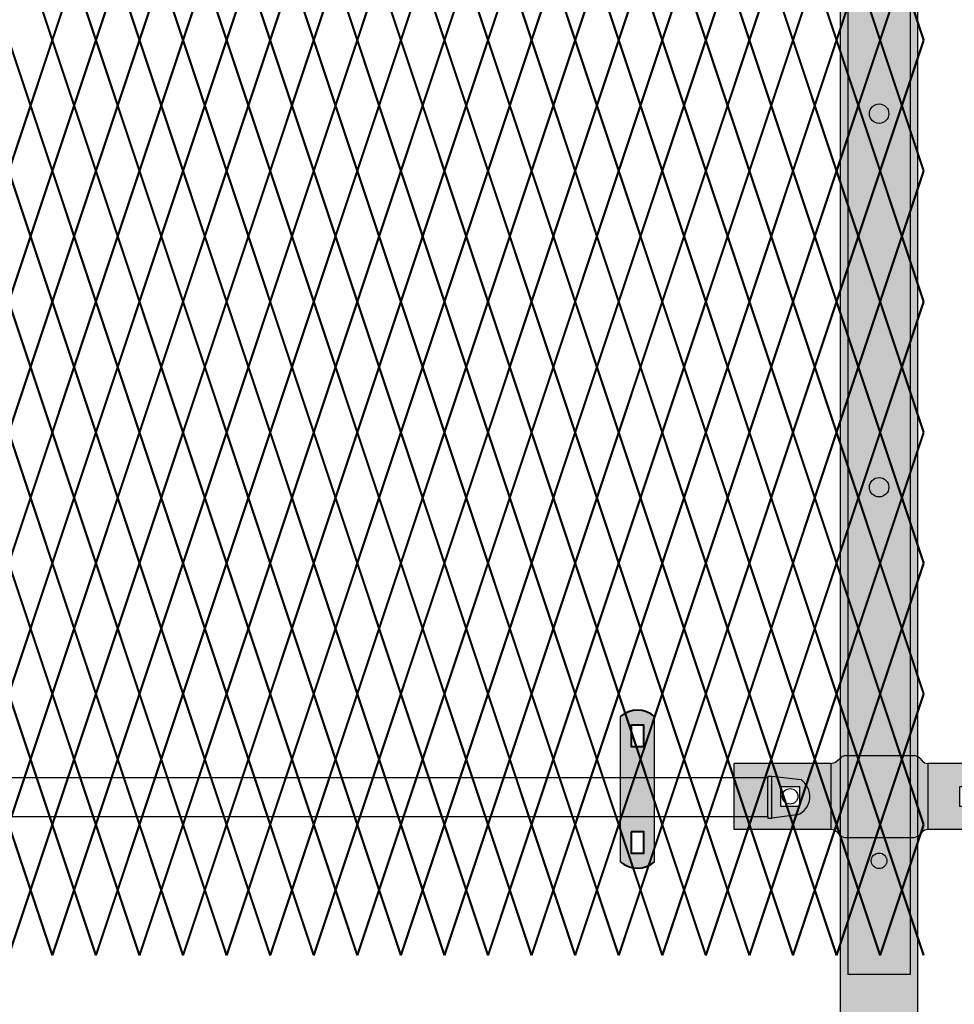
# Model space of a CAD drawing. Units: inches. Extents: x 12 to 219, y 11 to 160.
# Drawn here: x 119 to 149, y 44 to 75 of the extents above; entities that cross this region are included whole.
import ezdxf

# ---------------------------------------------------------------- set-up
doc = ezdxf.new("R2010")
doc.units = ezdxf.units.IN
doc.header["$MEASUREMENT"] = 0
doc.layers.add('BORDER', color=7, linetype='Continuous', lineweight=40)
for name, color, linetype in [('Fence screen', 7, 'Continuous'), ('hardware', 7, 'Continuous'), ('post and C', 7, 'Continuous')]:
    doc.layers.add(name, color=color, linetype=linetype)

# ---------------------------------------------------------------- blocks, each defined once
blk = doc.blocks.new('Line hor clamp')
at = {"layer": 'post and C'}
h = blk.add_hatch(color=256, dxfattribs=at)
h.dxf.hatch_style = 1
h.set_gradient(color1=(255, 255, 0), color2=(0, 0, 255), tint=1, name='CYLINDER')
edge = h.paths.add_edge_path()
edge.add_arc((-38.906, 117.034), 0.25, 270, 318.8141)
edge.add_line((-38.718, 116.869), (-38.649, 116.948))
edge.add_arc((-38.461, 116.784), 0.25, 90, 138.8141, ccw=False)
edge.add_line((-38.461, 117.034), (-35.324, 117.034))
edge.add_line((-35.324, 117.034), (-35.324, 119.159))
edge.add_line((-35.324, 119.159), (-38.461, 119.159))
edge.add_arc((-38.461, 119.409), 0.25, 221.1859, 270, ccw=False)
edge.add_line((-38.649, 119.244), (-38.718, 119.323))
edge.add_arc((-38.906, 119.159), 0.25, 41.1859, 90)
edge.add_line((-38.906, 119.409), (-41.092, 119.409))
edge.add_arc((-41.092, 119.159), 0.25, 90, 129.0594)
edge.add_line((-41.249, 119.353), (-41.42, 119.215))
edge.add_arc((-41.577, 119.409), 0.25, 270, 309.0594, ccw=False)
edge.add_line((-41.577, 119.159), (-44.699, 119.159))
edge.add_line((-44.699, 119.159), (-44.699, 117.034))
edge.add_line((-44.699, 117.034), (-41.563, 117.034))
edge.add_arc((-41.563, 116.784), 0.25, 41.1859, 90, ccw=False)
edge.add_line((-41.375, 116.948), (-41.305, 116.869))
edge.add_arc((-41.117, 117.034), 0.25, 221.1859, 270)
edge.add_line((-41.117, 116.784), (-38.906, 116.784))
h.paths.add_polyline_path([(-42.574, 118.409), (-43.199, 118.409), (-43.199, 117.784), (-42.574, 117.784)], flags=16)
h.paths.add_polyline_path([(-36.824, 118.409), (-37.449, 118.409), (-37.449, 117.784), (-36.824, 117.784)], flags=16)
for p, q in [((-41.092, 119.409), (-38.906, 119.409)), ((-41.577, 119.159), (-41.577, 117.033)), ((-38.461, 119.159), (-38.461, 117.034)), ((-41.117, 116.784), (-38.906, 116.784))]:
    blk.add_line(p, q)
for centre, start, end in [((-41.092, 119.159), 90, 129.0594), ((-38.906, 119.159), 41.1859, 90), ((-41.117, 117.034), 221.1859, 270), ((-38.906, 117.034), 270, 318.8141)]:
    blk.add_arc(centre, 0.25, start, end)
for p, q in [((-41.42, 119.215), (-41.249, 119.353)), ((-38.718, 119.323), (-38.649, 119.244)), ((-44.699, 119.159), (-44.699, 117.034)), ((-41.577, 119.159), (-44.699, 119.159)), ((-35.324, 119.159), (-38.461, 119.159)), ((-35.324, 119.159), (-35.324, 117.034)), ((-43.199, 118.409), (-43.199, 117.784)), ((-42.574, 118.409), (-43.199, 118.409)), ((-42.574, 117.784), (-42.574, 118.409)), ((-37.449, 118.409), (-37.449, 117.784)), ((-36.824, 118.409), (-37.449, 118.409)), ((-36.824, 117.784), (-36.824, 118.409)), ((-43.199, 117.784), (-42.574, 117.784)), ((-37.449, 117.784), (-36.824, 117.784)), ((-41.563, 117.034), (-44.699, 117.034)), ((-35.324, 117.034), (-38.461, 117.034)), ((-41.375, 116.948), (-41.305, 116.869)), ((-38.718, 116.869), (-38.649, 116.948))]:
    blk.add_line(p, q, dxfattribs=at)
for centre, start, end in [((-38.461, 119.409), 221.1859, 270), ((-41.577, 119.409), 270, 309.0594), ((-41.563, 116.784), 41.1859, 90), ((-38.461, 116.784), 90, 138.8141)]:
    blk.add_arc(centre, 0.25, start, end, dxfattribs=at)
blk = doc.blocks.new('cross bar super c')
for p, q in [((145.186, 51.241), (145.186, 51.188)), ((145.186, 51.241), (145.319, 51.241)), ((145.319, 49.893), (145.319, 51.241)), ((145.319, 51.241), (146.245, 51.126)), ((145.186, 51.188), (60.034, 51.188)), ((145.186, 49.938), (145.186, 51.188)), ((146.133, 49.995), (145.319, 49.893)), ((60.034, 49.938), (145.186, 49.942)), ((145.186, 49.942), (145.186, 49.893)), ((145.186, 49.893), (145.319, 49.893))]:
    blk.add_line(p, q)
at = {"layer": 'post and C'}
blk.add_circle((145.901, 50.589), 0.25, dxfattribs=at)
blk.add_arc((145.901, 50.589), 0.638, 291.289, 57.414, dxfattribs=at)
blk = doc.blocks.new('hor line c clamp')
at = {"layer": 'post and C'}
h = blk.add_hatch(color=5, dxfattribs=at)
h.dxf.hatch_style = 1
h.paths.add_polyline_path([(-14.341, 110.575), (-14.341, 111.264), (-14.754, 111.264), (-14.754, 110.575)], flags=16)
h.paths.add_polyline_path([(-14.754, 107.842), (-14.754, 107.153), (-14.341, 107.153), (-14.341, 107.842)], flags=16)
edge = h.paths.add_edge_path()
edge.add_line((-13.996, 106.877), (-13.996, 111.54))
edge.add_arc((-14.547, 110.908), 0.839, 48.8879, 131.1121)
edge.add_line((-15.099, 111.54), (-15.099, 106.877))
edge.add_arc((-14.547, 107.509), 0.839, 228.8879, 311.1121)
for p, q in [((-15.099, 111.54), (-15.099, 106.877)), ((-13.996, 106.877), (-13.996, 111.54))]:
    blk.add_line(p, q)
at = {"layer": 'BORDER'}
for points in [[(-14.341, 110.575), (-14.341, 111.264), (-14.754, 111.264), (-14.754, 110.575)], [(-14.754, 107.842), (-14.754, 107.153), (-14.341, 107.153), (-14.341, 107.842)]]:
    blk.add_lwpolyline(points, close=True, dxfattribs=at)
for centre, start, end in [((-14.547, 110.908), 48.8879, 131.1121), ((-14.547, 107.509), 228.8879, 311.1121)]:
    blk.add_arc(centre, 0.839, start, end, dxfattribs=at)
blk = doc.blocks.new('line post super c')
at = {"layer": 'post and C'}
h = blk.add_hatch(color=254, dxfattribs=at)
h.dxf.hatch_style = 1
edge = h.paths.add_edge_path()
edge.add_line((171.477, 138.173), (171.932, 138.173))
edge.add_arc((171.932, 137.923), 0.25, 0, 90, ccw=False)
edge.add_line((172.182, 137.923), (172.182, 136.429))
edge.add_arc((171.932, 136.429), 0.25, -90, 0, ccw=False)
edge.add_line((171.932, 136.179), (171.932, 40.288))
edge.add_line((171.932, 40.288), (169.432, 40.288))
edge.add_line((169.432, 40.288), (169.432, 136.179))
edge.add_arc((169.432, 136.429), 0.25, 180, 270, ccw=False)
edge.add_line((169.182, 136.429), (169.182, 137.934))
edge.add_arc((169.414, 137.941), 0.233, 85.6725, 181.7911, ccw=False)
edge.add_line((169.432, 138.173), (169.979, 138.173))
edge.add_line((169.979, 138.173), (169.979, 139.886))
edge.add_line((169.979, 139.886), (171.477, 139.886))
edge.add_line((171.477, 139.886), (171.477, 138.173))
for p, q in [((169.432, 136.179, 7), (169.432, 40.288, 7)), ((171.932, 40.288, 7), (171.932, 136.179, 7))]:
    blk.add_line(p, q, dxfattribs=at)
blk = doc.blocks.new('cover strap')
at = {"layer": 'post and C'}
h = blk.add_hatch(color=5, dxfattribs=at)
h.dxf.hatch_style = 1
edge = h.paths.add_edge_path(flags=16)
edge.add_arc((203.644, 59.73), 0.312, 0, 360)
edge = h.paths.add_edge_path(flags=16)
edge.add_arc((203.644, 71.73), 0.312, 0, 360)
edge = h.paths.add_edge_path(flags=16)
edge.add_arc((203.644, 83.73), 0.312, 0, 360)
edge = h.paths.add_edge_path(flags=16)
edge.add_arc((203.644, 95.73), 0.312, 0, 360)
edge = h.paths.add_edge_path(flags=16)
edge.add_arc((203.644, 107.73), 0.312, 0, 360)
edge = h.paths.add_edge_path(flags=16)
edge.add_arc((203.644, 119.73), 0.312, 0, 360)
edge = h.paths.add_edge_path(flags=16)
edge.add_arc((203.644, 131.73), 0.312, 0, 360)
edge = h.paths.add_edge_path(flags=16)
edge.add_arc((203.644, 47.73), 0.25, 0, 360)
h.paths.add_polyline_path([(204.644, 44.074), (202.644, 44.074), (202.644, 135.104), (204.644, 135.104)])
for p, q in [((202.644, 135.104), (202.644, 44.074)), ((204.644, 135.104), (204.644, 44.074)), ((204.644, 44.074), (202.644, 44.074))]:
    blk.add_line(p, q, dxfattribs=at)
for centre, radius in [((203.644, 71.73), 0.312), ((203.644, 59.73), 0.312), ((203.644, 47.73), 0.25)]:
    blk.add_circle(centre, radius, dxfattribs=at)

msp = doc.modelspace()

# ---------------------------------------------------------------- linework, layer by layer
at = {"layer": 'Fence screen', "color": 7, "linetype": 'Continuous', "const_width": 0.07}
for points, elevation in [([(118.928, 76.938), (119.628, 74.838)], 14.7), ([(120.328, 76.938), (119.628, 74.838)], 16.1), ([(120.328, 76.938), (121.028, 74.838)], 19.6), ([(121.728, 76.938), (121.028, 74.838)], 16.8), ([(121.728, 76.938), (122.428, 74.838)], 18.9), ([(123.128, 76.938), (122.428, 74.838)], 18.2), ([(123.128, 76.938), (123.828, 74.838)], 16.8), ([(124.528, 76.938), (123.828, 74.838)], 21), ([(124.528, 76.938), (125.228, 74.838)], 19.6), ([(125.928, 76.938), (125.228, 74.838)], 20.3), ([(125.928, 76.938), (126.628, 74.838)], 23.8), ([(127.328, 76.938), (126.628, 74.838)], 23.8), ([(127.328, 76.938), (128.028, 74.838)], 25.2), ([(128.728, 76.938), (128.028, 74.838)], 25.2), ([(128.728, 76.938), (129.428, 74.838)], 29.4), ([(130.128, 76.938), (129.428, 74.838)], 26.6), ([(130.128, 76.938), (130.828, 74.838)], 30.8), ([(131.528, 76.938), (130.828, 74.838)], 26.6), ([(131.528, 76.938), (132.228, 74.838)], 26.6), ([(132.928, 76.938), (132.228, 74.838)], 29.4), ([(132.928, 76.938), (133.628, 74.838)], 32.2), ([(134.328, 76.938), (133.628, 74.838)], 28), ([(134.328, 76.938), (135.028, 74.838)], 30.8), ([(135.728, 76.938), (135.028, 74.838)], 27.3), ([(135.728, 76.938), (136.428, 74.838)], 28), ([(137.128, 76.938), (136.428, 74.838)], 16.8), ([(137.128, 76.938), (137.828, 74.838)], 32.2), ([(138.528, 76.938), (137.828, 74.838)], 33.6), ([(138.528, 76.938), (139.228, 74.838)], 35), ([(139.928, 76.938), (139.228, 74.838)], 35), ([(139.928, 76.938), (140.628, 74.838)], 37.8), ([(141.328, 76.938), (140.628, 74.838)], 37.8), ([(141.328, 76.938), (142.028, 74.838)], 36.4), ([(142.728, 76.938), (142.028, 74.838)], 39.2), ([(142.728, 76.938), (143.428, 74.838)], 37.8), ([(144.128, 76.938), (143.428, 74.838)], 40.6), ([(144.128, 76.938), (144.828, 74.838)], 40.6), ([(145.528, 76.938), (144.828, 74.838)], 39.2), ([(118.928, 72.738), (118.228, 74.838)], 14), ([(118.928, 72.738), (119.628, 74.838)], 15.4), ([(120.328, 72.738), (119.628, 74.838)], 15.4), ([(120.328, 72.738), (121.028, 74.838)], 18.2), ([(121.728, 72.738), (121.028, 74.838)], 16.8), ([(121.728, 72.738), (122.428, 74.838)], 19.6), ([(123.128, 72.738), (122.428, 74.838)], 35.7), ([(123.128, 72.738), (123.828, 74.838)], 18.2), ([(124.528, 72.738), (123.828, 74.838)], 20.3), ([(124.528, 72.738), (125.228, 74.838)], 19.105), ([(125.928, 72.738), (125.228, 74.838)], 21.7), ([(125.928, 72.738), (126.628, 74.838)], 22.4), ([(127.328, 72.738), (126.628, 74.838)], 28), ([(127.328, 72.738), (128.028, 74.838)], 22.4), ([(128.728, 72.738), (128.028, 74.838)], 32.2), ([(128.728, 72.738), (129.428, 74.838)], 30.8), ([(130.128, 72.738), (129.428, 74.838)], 25.2), ([(130.128, 72.738), (130.828, 74.838)], 25.2), ([(131.528, 72.738), (130.828, 74.838)], 23.8), ([(131.528, 72.738), (132.228, 74.838)], 23.8), ([(132.928, 72.738), (132.228, 74.838)], 30.8), ([(132.928, 72.738), (133.628, 74.838)], 29.4), ([(134.328, 72.738), (133.628, 74.838)], 28), ([(134.328, 72.738), (135.028, 74.838)], 22.4), ([(135.728, 72.738), (135.028, 74.838)], 29.4), ([(135.728, 72.738), (136.428, 74.838)], 22.4), ([(137.128, 72.738), (136.428, 74.838)], 32.9), ([(137.128, 72.738), (137.828, 74.838)], 33.6), ([(138.528, 72.738), (137.828, 74.838)], 33.6), ([(138.528, 72.738), (139.228, 74.838)], 35), ([(139.928, 72.738), (139.228, 74.838)], 35.7), ([(139.928, 72.738), (140.628, 74.838)], 37.8), ([(141.328, 72.738), (140.628, 74.838)], 36.4), ([(141.328, 72.738), (142.028, 74.838)], 37.1), ([(142.728, 72.738), (142.028, 74.838)], 39.2), ([(142.728, 72.738), (143.428, 74.838)], 36.4), ([(144.128, 72.738), (143.428, 74.838)], 39.9), ([(144.128, 72.738), (144.828, 74.838)], 39.2), ([(145.528, 72.738), (144.828, 74.838)], 41.3), ([(118.228, 70.638), (118.928, 72.738)], 13.3), ([(119.628, 70.638), (118.928, 72.738)], 11.2), ([(119.628, 70.638), (120.328, 72.738)], 16.1), ([(121.028, 70.638), (120.328, 72.738)], 17.5), ([(121.028, 70.638), (121.728, 72.738)], 18.9), ([(122.428, 70.638), (121.728, 72.738)], 16.1), ([(122.428, 70.638), (123.128, 72.738)], 25.9), ([(123.828, 70.638), (123.128, 72.738)], 18.9), ([(123.828, 70.638), (124.528, 72.738)], 21), ([(125.228, 70.638), (124.528, 72.738)], 21), ([(125.228, 70.638), (125.928, 72.738)], 20.3), ([(126.628, 70.638), (125.928, 72.738)], 30.1), ([(126.628, 70.638), (127.328, 72.738)], 27.3), ([(128.028, 70.638), (127.328, 72.738)], 31.5), ([(128.028, 70.638), (128.728, 72.738)], 24.5), ([(129.428, 70.638), (128.728, 72.738)], 31.5), ([(129.428, 70.638), (130.128, 72.738)], 25.9), ([(130.828, 70.638), (130.128, 72.738)], 20.3), ([(130.828, 70.638), (131.528, 72.738)], 24.5), ([(132.228, 70.638), (131.528, 72.738)], 23.1), ([(132.228, 70.638), (132.928, 72.738)], 23.1), ([(133.628, 70.638), (132.928, 72.738)], 30.1), ([(133.628, 70.638), (134.328, 72.738)], 28.7), ([(135.028, 70.638), (134.328, 72.738)], 28.7), ([(135.028, 70.638), (135.728, 72.738)], 21.7), ([(136.428, 70.638), (135.728, 72.738)], 30.1), ([(136.428, 70.638), (137.128, 72.738)], 46.14), ([(137.828, 70.638), (137.128, 72.738)], 34.3), ([(137.828, 70.638), (138.528, 72.738)], 32.9), ([(139.228, 70.638), (138.528, 72.738)], 26.6), ([(139.228, 70.638), (139.928, 72.738)], 34.3), ([(140.628, 70.638), (139.928, 72.738)], 39.9), ([(140.628, 70.638), (141.328, 72.738)], 37.1), ([(142.028, 70.638), (141.328, 72.738)], 35.7), ([(142.028, 70.638), (142.728, 72.738)], 42.7), ([(143.428, 70.638), (142.728, 72.738)], 38.5), ([(143.428, 70.638), (144.128, 72.738)], 38.5), ([(144.828, 70.638), (144.128, 72.738)], 35), ([(144.828, 70.638), (145.528, 72.738)], 41.3), ([(118.228, 70.638), (118.928, 68.538)], 14.7), ([(119.628, 70.638), (118.928, 68.538)], 14.7), ([(119.628, 70.638), (120.328, 68.538)], 16.1), ([(121.028, 70.638), (120.328, 68.538)], 17.5), ([(121.028, 70.638), (121.728, 68.538)], 17.5), ([(122.428, 70.638), (121.728, 68.538)], 27.3), ([(122.428, 70.638), (123.128, 68.538)], 18.9), ([(123.828, 70.638), (123.128, 68.538)], 16.1), ([(123.828, 70.638), (124.528, 68.538)], 19.6), ([(125.228, 70.638), (124.528, 68.538)], 21), ([(125.228, 70.638), (125.928, 68.538)], 21.7), ([(126.628, 70.638), (125.928, 68.538)], 28.7), ([(126.628, 70.638), (127.328, 68.538)], 31.5), ([(128.028, 70.638), (127.328, 68.538)], 25.9), ([(128.028, 70.638), (128.728, 68.538)], 23.1), ([(129.428, 70.638), (128.728, 68.538)], 30.1), ([(129.428, 70.638), (130.128, 68.538)], 24.5), ([(130.828, 70.638), (130.128, 68.538)], 23.1), ([(130.828, 70.638), (131.528, 68.538)], 25.9), ([(132.228, 70.638), (131.528, 68.538)], 28.7), ([(132.228, 70.638), (132.928, 68.538)], 24.5), ([(133.628, 70.638), (132.928, 68.538)], 31.5), ([(133.628, 70.638), (134.328, 68.538)], 27.3), ([(135.028, 70.638), (134.328, 68.538)], 21.7), ([(135.028, 70.638), (135.728, 68.538)], 18.2), ([(136.428, 70.638), (135.728, 68.538)], 22.4), ([(136.428, 70.638), (137.128, 68.538)], 34.3), ([(137.828, 70.638), (137.128, 68.538)], 32.9), ([(137.828, 70.638), (138.528, 68.538)], 32.9), ([(139.228, 70.638), (138.528, 68.538)], 20.3), ([(139.228, 70.638), (139.928, 68.538)], 34.3), ([(140.628, 70.638), (139.928, 68.538)], 40.6), ([(140.628, 70.638), (141.328, 68.538)], 37.1), ([(142.028, 70.638), (141.328, 68.538)], 35.7), ([(142.028, 70.638), (142.728, 68.538)], 38.5), ([(143.428, 70.638), (142.728, 68.538)], 42.7), ([(143.428, 70.638), (144.128, 68.538)], 42.7), ([(144.828, 70.638), (144.128, 68.538)], 39.9), ([(144.828, 70.638), (145.528, 68.538)], 40.6), ([(118.228, 66.438), (118.928, 68.538)], 14.7), ([(119.628, 66.438), (118.928, 68.538)], 16.1), ([(119.628, 66.438), (120.328, 68.538)], 17.5), ([(121.028, 66.438), (120.328, 68.538)], 18.9), ([(121.028, 66.438), (121.728, 68.538)], 18.9), ([(122.428, 66.438), (121.728, 68.538)], 17.5), ([(122.428, 66.438), (123.128, 68.538)], 20.3), ([(123.828, 66.438), (123.128, 68.538)], 20.3), ([(123.828, 66.438), (124.528, 68.538)], 21.7), ([(125.228, 66.438), (124.528, 68.538)], 21.7), ([(125.228, 66.438), (125.928, 68.538)], 23.1), ([(126.628, 66.438), (125.928, 68.538)], 23.1), ([(126.628, 66.438), (127.328, 68.538)], 24.5), ([(128.028, 66.438), (127.328, 68.538)], 25.9), ([(128.028, 66.438), (128.728, 68.538)], 28.7), ([(129.428, 66.438), (128.728, 68.538)], 25.9), ([(129.428, 66.438), (130.128, 68.538)], 28.7), ([(130.828, 66.438), (130.128, 68.538)], 30.1), ([(130.828, 66.438), (131.528, 68.538)], 44.1), ([(132.228, 66.438), (131.528, 68.538)], 27.3), ([(132.228, 66.438), (132.928, 68.538)], 24.5), ([(133.628, 66.438), (132.928, 68.538)], 30.1), ([(133.628, 66.438), (134.328, 68.538)], 30.1), ([(135.028, 66.438), (134.328, 68.538)], 23.1), ([(135.028, 66.438), (135.728, 68.538)], 31.5), ([(136.428, 66.438), (135.728, 68.538)], 31.5), ([(136.428, 66.438), (137.128, 68.538)], 34.3), ([(137.828, 66.438), (137.128, 68.538)], 37.1), ([(137.828, 66.438), (138.528, 68.538)], 34.3), ([(139.228, 66.438), (138.528, 68.538)], 35.7), ([(139.228, 66.438), (139.928, 68.538)], 35.7), ([(140.628, 66.438), (139.928, 68.538)], 38.5), ([(140.628, 66.438), (141.328, 68.538)], 38.5), ([(142.028, 66.438), (141.328, 68.538)], 38.5), ([(142.028, 66.438), (142.728, 68.538)], 39.9), ([(143.428, 66.438), (142.728, 68.538)], 39.9), ([(143.428, 66.438), (144.128, 68.538)], 41.3), ([(144.828, 66.438), (144.128, 68.538)], 41.3), ([(144.828, 66.438), (145.528, 68.538)], 42.7), ([(118.228, 66.438), (118.928, 64.338)], 106.763), ([(119.628, 66.438), (118.928, 64.338)], 10.5), ([(119.628, 66.438), (120.328, 64.338)], 18.9), ([(121.028, 66.438), (120.328, 64.338)], 21.7), ([(121.028, 66.438), (121.728, 64.338)], 20.3), ([(122.428, 66.438), (121.728, 64.338)], 18.9), ([(122.428, 66.438), (123.128, 64.338)], 18.9), ([(123.828, 66.438), (123.128, 64.338)], 17.5), ([(123.828, 66.438), (124.528, 64.338)], 23.1), ([(125.228, 66.438), (124.528, 64.338)], 35.7), ([(125.228, 66.438), (125.928, 64.338)], 21.7), ([(126.628, 66.438), (125.928, 64.338)], 24.5), ([(126.628, 66.438), (127.328, 64.338)], 20.3), ([(128.028, 66.438), (127.328, 64.338)], 25.9), ([(128.028, 66.438), (128.728, 64.338)], 25.9), ([(129.428, 66.438), (128.728, 64.338)], 32.9), ([(129.428, 66.438), (130.128, 64.338)], 24.5), ([(130.828, 66.438), (130.128, 64.338)], 27.3), ([(130.828, 66.438), (131.528, 64.338)], 27.3), ([(132.228, 66.438), (131.528, 64.338)], 28.7), ([(132.228, 66.438), (132.928, 64.338)], 31.5), ([(133.628, 66.438), (132.928, 64.338)], 28.7), ([(133.628, 66.438), (134.328, 64.338)], 31.5), ([(135.028, 66.438), (134.328, 64.338)], 32.9), ([(135.028, 66.438), (135.728, 64.338)], 27.3), ([(136.428, 66.438), (135.728, 64.338)], 32.9), ([(136.428, 66.438), (137.128, 64.338)], 35.7), ([(137.828, 66.438), (137.128, 64.338)], 46.905), ([(137.828, 66.438), (138.528, 64.338)], 34.3), ([(139.228, 66.438), (138.528, 64.338)], 4.2), ([(139.228, 66.438), (139.928, 64.338)], 32.9), ([(140.628, 66.438), (139.928, 64.338)], 38.5), ([(140.628, 66.438), (141.328, 64.338)], 37.1), ([(142.028, 66.438), (141.328, 64.338)], 42.7), ([(142.028, 66.438), (142.728, 64.338)], 37.1), ([(143.428, 66.438), (142.728, 64.338)], 39.9), ([(143.428, 66.438), (144.128, 64.338)], 37.1), ([(144.828, 66.438), (144.128, 64.338)], 41.3), ([(144.828, 66.438), (145.528, 64.338)], 41.3), ([(118.928, 64.338), (118.228, 62.238)], 14), ([(118.928, 64.338), (119.628, 62.238)], 16.1), ([(120.328, 64.338), (119.628, 62.238)], 17.5), ([(120.328, 64.338), (121.028, 62.238)], 21), ([(121.728, 64.338), (121.028, 62.238)], 18.2), ([(121.728, 64.338), (122.428, 62.238)], 20.3), ([(123.128, 64.338), (122.428, 62.238)], 19.6), ([(123.128, 64.338), (123.828, 62.238)], 18.2), ([(124.528, 64.338), (123.828, 62.238)], 22.4), ([(124.528, 64.338), (125.228, 62.238)], 21), ([(125.928, 64.338), (125.228, 62.238)], 21.7), ([(125.928, 64.338), (126.628, 62.238)], 25.2), ([(127.328, 64.338), (126.628, 62.238)], 25.2), ([(127.328, 64.338), (128.028, 62.238)], 26.6), ([(128.728, 64.338), (128.028, 62.238)], 26.6), ([(128.728, 64.338), (129.428, 62.238)], 30.8), ([(130.128, 64.338), (129.428, 62.238)], 28), ([(130.128, 64.338), (130.828, 62.238)], 32.2), ([(131.528, 64.338), (130.828, 62.238)], 28), ([(131.528, 64.338), (132.228, 62.238)], 28), ([(132.928, 64.338), (132.228, 62.238)], 30.8), ([(132.928, 64.338), (133.628, 62.238)], 33.6), ([(134.328, 64.338), (133.628, 62.238)], 29.4), ([(134.328, 64.338), (135.028, 62.238)], 32.2), ([(135.728, 64.338), (135.028, 62.238)], 28.7), ([(135.728, 64.338), (136.428, 62.238)], 29.4), ([(137.128, 64.338), (136.428, 62.238)], 18.2), ([(137.128, 64.338), (137.828, 62.238)], 33.6), ([(138.528, 64.338), (137.828, 62.238)], 35), ([(138.528, 64.338), (139.228, 62.238)], 36.4), ([(139.928, 64.338), (139.228, 62.238)], 36.4), ([(139.928, 64.338), (140.628, 62.238)], 39.2), ([(141.328, 64.338), (140.628, 62.238)], 39.2), ([(141.328, 64.338), (142.028, 62.238)], 37.8), ([(142.728, 64.338), (142.028, 62.238)], 40.6), ([(142.728, 64.338), (143.428, 62.238)], 39.2), ([(144.128, 64.338), (143.428, 62.238)], 42), ([(144.128, 64.338), (144.828, 62.238)], 42), ([(145.528, 64.338), (144.828, 62.238)], 40.6), ([(118.928, 60.138), (118.228, 62.238)], 15.4), ([(118.928, 60.138), (119.628, 62.238)], 16.8), ([(120.328, 60.138), (119.628, 62.238)], 16.8), ([(120.328, 60.138), (121.028, 62.238)], 19.6), ([(121.728, 60.138), (121.028, 62.238)], 18.2), ([(121.728, 60.138), (122.428, 62.238)], 21), ([(123.128, 60.138), (122.428, 62.238)], 37.1), ([(123.128, 60.138), (123.828, 62.238)], 19.6), ([(124.528, 60.138), (123.828, 62.238)], 21.7), ([(124.528, 60.138), (125.228, 62.238)], 20.505), ([(125.928, 60.138), (125.228, 62.238)], 23.1), ([(125.928, 60.138), (126.628, 62.238)], 23.8), ([(127.328, 60.138), (126.628, 62.238)], 29.4), ([(127.328, 60.138), (128.028, 62.238)], 23.8), ([(128.728, 60.138), (128.028, 62.238)], 33.6), ([(128.728, 60.138), (129.428, 62.238)], 32.2), ([(130.128, 60.138), (129.428, 62.238)], 26.6), ([(130.128, 60.138), (130.828, 62.238)], 26.6), ([(131.528, 60.138), (130.828, 62.238)], 25.2), ([(131.528, 60.138), (132.228, 62.238)], 25.2), ([(132.928, 60.138), (132.228, 62.238)], 32.2), ([(132.928, 60.138), (133.628, 62.238)], 30.8), ([(134.328, 60.138), (133.628, 62.238)], 29.4), ([(134.328, 60.138), (135.028, 62.238)], 23.8), ([(135.728, 60.138), (135.028, 62.238)], 30.8), ([(135.728, 60.138), (136.428, 62.238)], 23.8), ([(137.128, 60.138), (136.428, 62.238)], 34.3), ([(137.128, 60.138), (137.828, 62.238)], 35), ([(138.528, 60.138), (137.828, 62.238)], 35), ([(138.528, 60.138), (139.228, 62.238)], 36.4), ([(139.928, 60.138), (139.228, 62.238)], 37.1), ([(139.928, 60.138), (140.628, 62.238)], 39.2), ([(141.328, 60.138), (140.628, 62.238)], 37.8), ([(141.328, 60.138), (142.028, 62.238)], 38.5), ([(142.728, 60.138), (142.028, 62.238)], 40.6), ([(142.728, 60.138), (143.428, 62.238)], 37.8), ([(144.128, 60.138), (143.428, 62.238)], 41.3), ([(144.128, 60.138), (144.828, 62.238)], 40.6), ([(145.528, 60.138), (144.828, 62.238)], 42.7), ([(118.228, 58.038), (118.928, 60.138)], 14.7), ([(119.628, 58.038), (118.928, 60.138)], 12.6), ([(119.628, 58.038), (120.328, 60.138)], 17.5), ([(121.028, 58.038), (120.328, 60.138)], 18.9), ([(121.028, 58.038), (121.728, 60.138)], 20.3), ([(122.428, 58.038), (121.728, 60.138)], 17.5), ([(122.428, 58.038), (123.128, 60.138)], 27.3), ([(123.828, 58.038), (123.128, 60.138)], 20.3), ([(123.828, 58.038), (124.528, 60.138)], 22.4), ([(125.228, 58.038), (124.528, 60.138)], 22.4), ([(125.228, 58.038), (125.928, 60.138)], 21.7), ([(126.628, 58.038), (125.928, 60.138)], 31.5), ([(126.628, 58.038), (127.328, 60.138)], 28.7), ([(128.028, 58.038), (127.328, 60.138)], 32.9), ([(128.028, 58.038), (128.728, 60.138)], 25.9), ([(129.428, 58.038), (128.728, 60.138)], 32.9), ([(129.428, 58.038), (130.128, 60.138)], 27.3), ([(130.828, 58.038), (130.128, 60.138)], 21.7), ([(130.828, 58.038), (131.528, 60.138)], 25.9), ([(132.228, 58.038), (131.528, 60.138)], 24.5), ([(132.228, 58.038), (132.928, 60.138)], 24.5), ([(133.628, 58.038), (132.928, 60.138)], 31.5), ([(133.628, 58.038), (134.328, 60.138)], 30.1), ([(135.028, 58.038), (134.328, 60.138)], 30.1), ([(135.028, 58.038), (135.728, 60.138)], 23.1), ([(136.428, 58.038), (135.728, 60.138)], 31.5), ([(136.428, 58.038), (137.128, 60.138)], 47.54), ([(137.828, 58.038), (137.128, 60.138)], 35.7), ([(137.828, 58.038), (138.528, 60.138)], 34.3), ([(139.228, 58.038), (138.528, 60.138)], 28), ([(139.228, 58.038), (139.928, 60.138)], 35.7), ([(140.628, 58.038), (139.928, 60.138)], 41.3), ([(140.628, 58.038), (141.328, 60.138)], 38.5), ([(142.028, 58.038), (141.328, 60.138)], 37.1), ([(142.028, 58.038), (142.728, 60.138)], 44.1), ([(143.428, 58.038), (142.728, 60.138)], 39.9), ([(143.428, 58.038), (144.128, 60.138)], 39.9), ([(144.828, 58.038), (144.128, 60.138)], 36.4), ([(144.828, 58.038), (145.528, 60.138)], 42.7), ([(118.228, 58.038), (118.928, 55.938)], 16.1), ([(119.628, 58.038), (118.928, 55.938)], 16.1), ([(119.628, 58.038), (120.328, 55.938)], 17.5), ([(121.028, 58.038), (120.328, 55.938)], 18.9), ([(121.028, 58.038), (121.728, 55.938)], 18.9), ([(122.428, 58.038), (121.728, 55.938)], 28.7), ([(122.428, 58.038), (123.128, 55.938)], 20.3), ([(123.828, 58.038), (123.128, 55.938)], 17.5), ([(123.828, 58.038), (124.528, 55.938)], 21), ([(125.228, 58.038), (124.528, 55.938)], 22.4), ([(125.228, 58.038), (125.928, 55.938)], 23.1), ([(126.628, 58.038), (125.928, 55.938)], 30.1), ([(126.628, 58.038), (127.328, 55.938)], 32.9), ([(128.028, 58.038), (127.328, 55.938)], 27.3), ([(128.028, 58.038), (128.728, 55.938)], 24.5), ([(129.428, 58.038), (128.728, 55.938)], 31.5), ([(129.428, 58.038), (130.128, 55.938)], 25.9), ([(130.828, 58.038), (130.128, 55.938)], 24.5), ([(130.828, 58.038), (131.528, 55.938)], 27.3), ([(132.228, 58.038), (131.528, 55.938)], 30.1), ([(132.228, 58.038), (132.928, 55.938)], 25.9), ([(133.628, 58.038), (132.928, 55.938)], 32.9), ([(133.628, 58.038), (134.328, 55.938)], 28.7), ([(135.028, 58.038), (134.328, 55.938)], 23.1), ([(135.028, 58.038), (135.728, 55.938)], 19.6), ([(136.428, 58.038), (135.728, 55.938)], 23.8), ([(136.428, 58.038), (137.128, 55.938)], 35.7), ([(137.828, 58.038), (137.128, 55.938)], 34.3), ([(137.828, 58.038), (138.528, 55.938)], 34.3), ([(139.228, 58.038), (138.528, 55.938)], 21.7), ([(139.228, 58.038), (139.928, 55.938)], 35.7), ([(140.628, 58.038), (139.928, 55.938)], 42), ([(140.628, 58.038), (141.328, 55.938)], 38.5), ([(142.028, 58.038), (141.328, 55.938)], 37.1), ([(142.028, 58.038), (142.728, 55.938)], 39.9), ([(143.428, 58.038), (142.728, 55.938)], 44.1), ([(143.428, 58.038), (144.128, 55.938)], 44.1), ([(144.828, 58.038), (144.128, 55.938)], 41.3), ([(144.828, 58.038), (145.528, 55.938)], 42), ([(118.228, 53.838), (118.928, 55.938)], 16.1), ([(119.628, 53.838), (118.928, 55.938)], 17.5), ([(119.628, 53.838), (120.328, 55.938)], 18.9), ([(121.028, 53.838), (120.328, 55.938)], 20.3), ([(121.028, 53.838), (121.728, 55.938)], 20.3), ([(122.428, 53.838), (121.728, 55.938)], 18.9), ([(122.428, 53.838), (123.128, 55.938)], 21.7), ([(123.828, 53.838), (123.128, 55.938)], 21.7), ([(123.828, 53.838), (124.528, 55.938)], 23.1), ([(125.228, 53.838), (124.528, 55.938)], 23.1), ([(125.228, 53.838), (125.928, 55.938)], 24.5), ([(126.628, 53.838), (125.928, 55.938)], 24.5), ([(126.628, 53.838), (127.328, 55.938)], 25.9), ([(128.028, 53.838), (127.328, 55.938)], 27.3), ([(128.028, 53.838), (128.728, 55.938)], 30.1), ([(129.428, 53.838), (128.728, 55.938)], 27.3), ([(129.428, 53.838), (130.128, 55.938)], 30.1), ([(130.828, 53.838), (130.128, 55.938)], 31.5), ([(130.828, 53.838), (131.528, 55.938)], 45.5), ([(132.228, 53.838), (131.528, 55.938)], 28.7), ([(132.228, 53.838), (132.928, 55.938)], 25.9), ([(133.628, 53.838), (132.928, 55.938)], 31.5), ([(133.628, 53.838), (134.328, 55.938)], 31.5), ([(135.028, 53.838), (134.328, 55.938)], 24.5), ([(135.028, 53.838), (135.728, 55.938)], 32.9), ([(136.428, 53.838), (135.728, 55.938)], 32.9), ([(136.428, 53.838), (137.128, 55.938)], 35.7), ([(137.828, 53.838), (137.128, 55.938)], 38.5), ([(137.828, 53.838), (138.528, 55.938)], 35.7), ([(139.228, 53.838), (138.528, 55.938)], 37.1), ([(139.228, 53.838), (139.928, 55.938)], 37.1), ([(140.628, 53.838), (139.928, 55.938)], 39.9), ([(140.628, 53.838), (141.328, 55.938)], 39.9), ([(142.028, 53.838), (141.328, 55.938)], 39.9), ([(142.028, 53.838), (142.728, 55.938)], 41.3), ([(143.428, 53.838), (142.728, 55.938)], 41.3), ([(143.428, 53.838), (144.128, 55.938)], 42.7), ([(144.828, 53.838), (144.128, 55.938)], 42.7), ([(144.828, 53.838), (145.528, 55.938)], 44.1), ([(118.228, 53.838), (118.928, 51.738)], 108.163), ([(119.628, 53.838), (118.928, 51.738)], 11.9), ([(119.628, 53.838), (120.328, 51.738)], 20.3), ([(121.028, 53.838), (120.328, 51.738)], 23.1), ([(121.028, 53.838), (121.728, 51.738)], 21.7), ([(122.428, 53.838), (121.728, 51.738)], 20.3), ([(122.428, 53.838), (123.128, 51.738)], 20.3), ([(123.828, 53.838), (123.128, 51.738)], 18.9), ([(123.828, 53.838), (124.528, 51.738)], 24.5), ([(125.228, 53.838), (124.528, 51.738)], 37.1), ([(125.228, 53.838), (125.928, 51.738)], 23.1), ([(126.628, 53.838), (125.928, 51.738)], 25.9), ([(126.628, 53.838), (127.328, 51.738)], 21.7), ([(128.028, 53.838), (127.328, 51.738)], 27.3), ([(128.028, 53.838), (128.728, 51.738)], 27.3), ([(129.428, 53.838), (128.728, 51.738)], 34.3), ([(129.428, 53.838), (130.128, 51.738)], 25.9), ([(130.828, 53.838), (130.128, 51.738)], 28.7), ([(130.828, 53.838), (131.528, 51.738)], 28.7), ([(132.228, 53.838), (131.528, 51.738)], 30.1), ([(132.228, 53.838), (132.928, 51.738)], 32.9), ([(133.628, 53.838), (132.928, 51.738)], 30.1), ([(133.628, 53.838), (134.328, 51.738)], 32.9), ([(135.028, 53.838), (134.328, 51.738)], 34.3), ([(135.028, 53.838), (135.728, 51.738)], 28.7), ([(136.428, 53.838), (135.728, 51.738)], 34.3), ([(136.428, 53.838), (137.128, 51.738)], 37.1), ([(137.828, 53.838), (137.128, 51.738)], 48.305), ([(137.828, 53.838), (138.528, 51.738)], 35.7), ([(139.228, 53.838), (138.528, 51.738)], 5.6), ([(139.228, 53.838), (139.928, 51.738)], 34.3), ([(140.628, 53.838), (139.928, 51.738)], 39.9), ([(140.628, 53.838), (141.328, 51.738)], 38.5), ([(142.028, 53.838), (141.328, 51.738)], 44.1), ([(142.028, 53.838), (142.728, 51.738)], 38.5), ([(143.428, 53.838), (142.728, 51.738)], 41.3), ([(143.428, 53.838), (144.128, 51.738)], 38.5), ([(144.828, 53.838), (144.128, 51.738)], 42.7), ([(144.828, 53.838), (145.528, 51.738)], 42.7), ([(118.928, 51.738), (118.228, 49.638)], 15.4), ([(118.928, 51.738), (119.628, 49.638)], 17.5), ([(120.328, 51.738), (119.628, 49.638)], 18.9), ([(120.328, 51.738), (121.028, 49.638)], 22.4), ([(121.728, 51.738), (121.028, 49.638)], 19.6), ([(121.728, 51.738), (122.428, 49.638)], 21.7), ([(123.128, 51.738), (122.428, 49.638)], 21), ([(123.128, 51.738), (123.828, 49.638)], 19.6), ([(124.528, 51.738), (123.828, 49.638)], 23.8), ([(124.528, 51.738), (125.228, 49.638)], 22.4), ([(125.928, 51.738), (125.228, 49.638)], 23.1), ([(125.928, 51.738), (126.628, 49.638)], 26.6), ([(127.328, 51.738), (126.628, 49.638)], 26.6), ([(127.328, 51.738), (128.028, 49.638)], 28), ([(128.728, 51.738), (128.028, 49.638)], 28), ([(128.728, 51.738), (129.428, 49.638)], 32.2), ([(130.128, 51.738), (129.428, 49.638)], 29.4), ([(130.128, 51.738), (130.828, 49.638)], 33.6), ([(131.528, 51.738), (130.828, 49.638)], 29.4), ([(131.528, 51.738), (132.228, 49.638)], 29.4), ([(132.928, 51.738), (132.228, 49.638)], 32.2), ([(132.928, 51.738), (133.628, 49.638)], 35), ([(134.328, 51.738), (133.628, 49.638)], 30.8), ([(134.328, 51.738), (135.028, 49.638)], 33.6), ([(135.728, 51.738), (135.028, 49.638)], 30.1), ([(135.728, 51.738), (136.428, 49.638)], 30.8), ([(137.128, 51.738), (136.428, 49.638)], 19.6), ([(137.128, 51.738), (137.828, 49.638)], 35), ([(138.528, 51.738), (137.828, 49.638)], 36.4), ([(138.528, 51.738), (139.228, 49.638)], 37.8), ([(139.928, 51.738), (139.228, 49.638)], 37.8), ([(139.928, 51.738), (140.628, 49.638)], 40.6), ([(141.328, 51.738), (140.628, 49.638)], 40.6), ([(141.328, 51.738), (142.028, 49.638)], 39.2), ([(142.728, 51.738), (142.028, 49.638)], 42), ([(142.728, 51.738), (143.428, 49.638)], 40.6), ([(144.128, 51.738), (143.428, 49.638)], 43.4), ([(144.128, 51.738), (144.828, 49.638)], 43.4), ([(145.528, 51.738), (144.828, 49.638)], 42), ([(118.928, 47.538), (118.228, 49.638)], 16.8), ([(118.928, 47.538), (119.628, 49.638)], 18.2), ([(120.328, 47.538), (119.628, 49.638)], 18.2), ([(120.328, 47.538), (121.028, 49.638)], 21), ([(121.728, 47.538), (121.028, 49.638)], 19.6), ([(121.728, 47.538), (122.428, 49.638)], 22.4), ([(123.128, 47.538), (122.428, 49.638)], 38.5), ([(123.128, 47.538), (123.828, 49.638)], 21), ([(124.528, 47.538), (123.828, 49.638)], 23.1), ([(124.528, 47.538), (125.228, 49.638)], 21.905), ([(125.928, 47.538), (125.228, 49.638)], 24.5), ([(125.928, 47.538), (126.628, 49.638)], 25.2), ([(127.328, 47.538), (126.628, 49.638)], 30.8), ([(127.328, 47.538), (128.028, 49.638)], 25.2), ([(128.728, 47.538), (128.028, 49.638)], 35), ([(128.728, 47.538), (129.428, 49.638)], 33.6), ([(130.128, 47.538), (129.428, 49.638)], 28), ([(130.128, 47.538), (130.828, 49.638)], 28), ([(131.528, 47.538), (130.828, 49.638)], 26.6), ([(131.528, 47.538), (132.228, 49.638)], 26.6), ([(132.928, 47.538), (132.228, 49.638)], 33.6), ([(132.928, 47.538), (133.628, 49.638)], 32.2), ([(134.328, 47.538), (133.628, 49.638)], 30.8), ([(134.328, 47.538), (135.028, 49.638)], 25.2), ([(135.728, 47.538), (135.028, 49.638)], 32.2), ([(135.728, 47.538), (136.428, 49.638)], 25.2), ([(137.128, 47.538), (136.428, 49.638)], 35.7), ([(137.128, 47.538), (137.828, 49.638)], 36.4), ([(138.528, 47.538), (137.828, 49.638)], 36.4), ([(138.528, 47.538), (139.228, 49.638)], 37.8), ([(139.928, 47.538), (139.228, 49.638)], 38.5), ([(139.928, 47.538), (140.628, 49.638)], 40.6), ([(141.328, 47.538), (140.628, 49.638)], 39.2), ([(141.328, 47.538), (142.028, 49.638)], 39.9), ([(142.728, 47.538), (142.028, 49.638)], 42), ([(142.728, 47.538), (143.428, 49.638)], 39.2), ([(144.128, 47.538), (143.428, 49.638)], 42.7), ([(144.128, 47.538), (144.828, 49.638)], 42), ([(145.528, 47.538), (144.828, 49.638)], 44.1), ([(118.228, 45.438), (118.928, 47.538)], 16.1), ([(119.628, 45.438), (118.928, 47.538)], 14), ([(119.628, 45.438), (120.328, 47.538)], 18.9), ([(121.028, 45.438), (120.328, 47.538)], 20.3), ([(121.028, 45.438), (121.728, 47.538)], 21.7), ([(122.428, 45.438), (121.728, 47.538)], 18.9), ([(122.428, 45.438), (123.128, 47.538)], 28.7), ([(123.828, 45.438), (123.128, 47.538)], 21.7), ([(123.828, 45.438), (124.528, 47.538)], 23.8), ([(125.228, 45.438), (124.528, 47.538)], 23.8), ([(125.228, 45.438), (125.928, 47.538)], 23.1), ([(126.628, 45.438), (125.928, 47.538)], 32.9), ([(126.628, 45.438), (127.328, 47.538)], 30.1), ([(128.028, 45.438), (127.328, 47.538)], 34.3), ([(128.028, 45.438), (128.728, 47.538)], 27.3), ([(129.428, 45.438), (128.728, 47.538)], 34.3), ([(129.428, 45.438), (130.128, 47.538)], 28.7), ([(130.828, 45.438), (130.128, 47.538)], 23.1), ([(130.828, 45.438), (131.528, 47.538)], 27.3), ([(132.228, 45.438), (131.528, 47.538)], 25.9), ([(132.228, 45.438), (132.928, 47.538)], 25.9), ([(133.628, 45.438), (132.928, 47.538)], 32.9), ([(133.628, 45.438), (134.328, 47.538)], 31.5), ([(135.028, 45.438), (134.328, 47.538)], 31.5), ([(135.028, 45.438), (135.728, 47.538)], 24.5), ([(136.428, 45.438), (135.728, 47.538)], 32.9), ([(136.428, 45.438), (137.128, 47.538)], 48.94), ([(137.828, 45.438), (137.128, 47.538)], 37.1), ([(137.828, 45.438), (138.528, 47.538)], 35.7), ([(139.228, 45.438), (138.528, 47.538)], 29.4), ([(139.228, 45.438), (139.928, 47.538)], 37.1), ([(140.628, 45.438), (139.928, 47.538)], 42.7), ([(140.628, 45.438), (141.328, 47.538)], 39.9), ([(142.028, 45.438), (141.328, 47.538)], 38.5), ([(142.028, 45.438), (142.728, 47.538)], 45.5), ([(143.428, 45.438), (142.728, 47.538)], 41.3), ([(143.428, 45.438), (144.128, 47.538)], 41.3), ([(144.828, 45.438), (144.128, 47.538)], 37.8), ([(144.828, 45.438), (145.528, 47.538)], 44.1)]:
    msp.add_lwpolyline(points, dxfattribs=dict(at, elevation=elevation))
at = {"layer": 'Fence screen', "color": 4, "linetype": 'Continuous', "const_width": 0.07}
for points, elevation in [([(145.528, 76.938), (146.228, 74.838)], 43.4), ([(146.928, 76.938), (146.228, 74.838)], 35), ([(146.928, 76.938), (147.628, 74.838)], 39.2), ([(145.528, 72.738), (146.228, 74.838)], 36.4), ([(146.928, 72.738), (146.228, 74.838)], 37.1), ([(146.928, 72.738), (147.628, 74.838)], 32.2), ([(146.228, 70.638), (145.528, 72.738)], 37.1), ([(146.228, 70.638), (146.928, 72.738)], 37.1), ([(147.628, 70.638), (146.928, 72.738)], 32.9), ([(146.228, 70.638), (145.528, 68.538)], 35.7), ([(146.228, 70.638), (146.928, 68.538)], 36.4), ([(147.628, 70.638), (146.928, 68.538)], 31.5), ([(146.228, 66.438), (145.528, 68.538)], 42.7), ([(146.228, 66.438), (146.928, 68.538)], 38.5), ([(147.628, 66.438), (146.928, 68.538)], 38.5), ([(146.228, 66.438), (145.528, 64.338)], 39.9), ([(146.228, 66.438), (146.928, 64.338)], 37.1), ([(147.628, 66.438), (146.928, 64.338)], 35.7), ([(145.528, 64.338), (146.228, 62.238)], 44.8), ([(146.928, 64.338), (146.228, 62.238)], 36.4), ([(146.928, 64.338), (147.628, 62.238)], 40.6), ([(145.528, 60.138), (146.228, 62.238)], 37.8), ([(146.928, 60.138), (146.228, 62.238)], 38.5), ([(146.928, 60.138), (147.628, 62.238)], 33.6), ([(146.228, 58.038), (145.528, 60.138)], 38.5), ([(146.228, 58.038), (146.928, 60.138)], 38.5), ([(147.628, 58.038), (146.928, 60.138)], 34.3), ([(146.228, 58.038), (145.528, 55.938)], 37.1), ([(146.228, 58.038), (146.928, 55.938)], 37.8), ([(147.628, 58.038), (146.928, 55.938)], 32.9), ([(146.228, 53.838), (145.528, 55.938)], 44.1), ([(146.228, 53.838), (146.928, 55.938)], 39.9), ([(147.628, 53.838), (146.928, 55.938)], 39.9), ([(146.228, 53.838), (145.528, 51.738)], 41.3), ([(146.228, 53.838), (146.928, 51.738)], 38.5), ([(147.628, 53.838), (146.928, 51.738)], 37.1), ([(145.528, 51.738), (146.228, 49.638)], 46.2), ([(146.928, 51.738), (146.228, 49.638)], 37.8), ([(146.928, 51.738), (147.628, 49.638)], 42), ([(145.528, 47.538), (146.228, 49.638)], 39.2), ([(146.928, 47.538), (146.228, 49.638)], 39.9), ([(146.928, 47.538), (147.628, 49.638)], 35), ([(146.228, 45.438), (145.528, 47.538)], 39.9), ([(146.228, 45.438), (146.928, 47.538)], 39.9), ([(147.628, 45.438), (146.928, 47.538)], 35.7)]:
    msp.add_lwpolyline(points, dxfattribs=dict(at, elevation=elevation))

# ---------------------------------------------------------------- block references
at = {"layer": 'hardware'}
msp.add_blockref('hor line c clamp', (152.978, -58.431, -18.2), dxfattribs=at)
at = {"layer": 'post and C'}
for name, p in [('line post super c', (-24.487, 0)), ('cover strap', (-57.449, 0.746)), ('Line hor clamp', (186.223, -67.554)), ('cross bar super c', (-2.567, -0.042))]:
    msp.add_blockref(name, p, dxfattribs=at)

doc.saveas('drawing.dxf')
